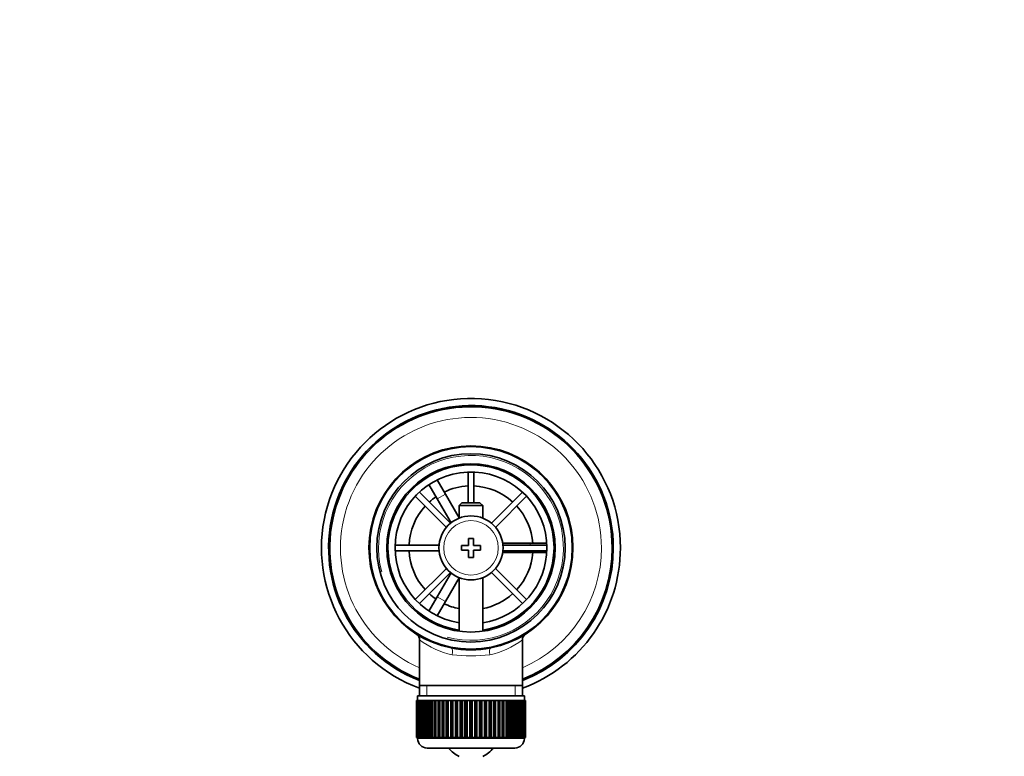
# Model space of a CAD drawing. Units: millimetres. Extents: x 0 to 1478, y 0 to 1758.
# Drawn here: x 648 to 855, y 1603 to 1758 of the extents above; entities that cross this region are included whole.
import ezdxf
from ezdxf import colors
from ezdxf.entities.mleader import LeaderData, LeaderLine
from ezdxf.math import Vec2, Vec3

# ---------------------------------------------------------------- set-up
doc = ezdxf.new("R2010")
doc.units = ezdxf.units.MM
doc.layers.add('DV2_Défaut', color=7, linetype='Continuous')
doc.layers.add('Défaut', color=7, linetype='Continuous')

# ---------------------------------------------------------------- blocks, each defined once
blk = doc.blocks.new('_DOT')
at = {"color": 0}
blk.add_line((0, 0), (-1, 0), dxfattribs=at)
at = {"color": 0, "const_width": 0.333}
blk.add_lwpolyline([(-0.1665, 0, 1), (0.1665, 0, 1)], format="xyb", close=True, dxfattribs=at)
blk = doc.blocks.new('SE1')
at = {"layer": 'DV2_Défaut', "color": 7, "linetype": 'Continuous', "lineweight": 35}
for p, q in [((742.41, 1662.45), (742.41, 1655.96)), ((743.61, 1655.96), (743.61, 1662.45)), ((733.4, 1661.12), (735.13, 1662.12)), ((733.41, 1661.09), (733.4, 1661.12)), ((735.13, 1662.12), (735.14, 1662.09)), ((735.89, 1660.79), (737.63, 1657.79)), ((738.68, 1651.64), (732.13, 1658.19)), ((735.9, 1656.79), (734.16, 1659.79)), ((753.89, 1658.19), (747.34, 1651.64)), ((731.28, 1657.35), (737.83, 1650.79)), ((735.9, 1656.79), (738.81, 1651.75)), ((740.51, 1652.79), (737.63, 1657.79)), ((741.11, 1655.96), (740.51, 1655.36)), ((744.91, 1655.96), (741.11, 1655.96)), ((745.51, 1655.36), (744.91, 1655.96)), ((748.19, 1650.79), (754.74, 1657.35)), ((740.51, 1655.36), (745.51, 1655.36)), ((740.51, 1655.36), (740.51, 1652.73)), ((745.51, 1652.73), (745.51, 1655.36)), ((742.51, 1648.46), (742.51, 1646.96)), ((743.51, 1648.46), (742.51, 1648.46)), ((743.51, 1646.96), (743.51, 1648.46)), ((736.29, 1647.06), (727.02, 1647.06)), ((727.02, 1645.86), (736.29, 1645.86)), ((741.01, 1646.96), (741.01, 1645.96)), ((742.51, 1646.96), (741.01, 1646.96)), ((741.01, 1645.96), (742.51, 1645.96)), ((742.51, 1645.96), (742.51, 1644.46)), ((745.01, 1646.96), (743.51, 1646.96)), ((743.51, 1645.96), (745.01, 1645.96)), ((743.51, 1644.46), (743.51, 1645.96)), ((745.01, 1645.96), (745.01, 1646.96)), ((755.51, 1647.46), (749.69, 1647.46)), ((759, 1647.06), (749.73, 1647.06)), ((749.73, 1645.86), (759, 1645.86)), ((755.51, 1647.46), (758.98, 1647.46)), ((760.48, 1647.46), (760.51, 1647.46)), ((760.51, 1647.46), (760.51, 1645.46)), ((742.51, 1644.46), (743.51, 1644.46)), ((749.69, 1645.46), (755.51, 1645.46)), ((758.98, 1645.46), (755.51, 1645.46)), ((760.51, 1645.46), (760.48, 1645.46)), ((737.83, 1642.13), (731.28, 1635.58)), ((754.74, 1635.58), (748.19, 1642.13)), ((732.13, 1634.73), (738.68, 1641.29)), ((738.81, 1641.18), (735.9, 1636.14)), ((737.63, 1635.14), (740.51, 1640.13)), ((740.51, 1640.19), (740.51, 1628.89)), ((745.51, 1628.89), (745.51, 1640.19)), ((747.34, 1641.29), (753.89, 1634.73)), ((734.16, 1633.13), (735.9, 1636.14)), ((737.63, 1635.14), (735.89, 1632.13)), ((733.4, 1631.81), (733.41, 1631.83)), ((735.13, 1630.81), (733.4, 1631.81)), ((735.14, 1630.83), (735.13, 1630.81)), ((732.16, 1627.04), (732.16, 1617.46)), ((753.86, 1617.46), (753.86, 1627.06)), ((732.16, 1617.46), (732.16, 1615.26)), ((753.86, 1617.46), (732.16, 1617.46)), ((753.86, 1615.26), (753.86, 1617.46)), ((731.76, 1615.26), (754.26, 1615.26)), ((731.76, 1615.26), (731.76, 1614.26)), ((754.26, 1614.26), (754.26, 1615.26)), ((731.51, 1614.26), (731.51, 1614.26)), ((731.51, 1606.46), (731.51, 1614.26)), ((731.51, 1614.26), (731.54, 1614.26)), ((731.51, 1614.26), (731.51, 1606.46)), ((731.54, 1614.26), (731.54, 1606.46)), ((731.59, 1614.26), (731.54, 1614.26)), ((731.59, 1606.46), (731.59, 1614.26)), ((731.59, 1614.26), (731.65, 1614.26)), ((731.65, 1614.26), (731.65, 1606.46)), ((731.75, 1614.26), (731.65, 1614.26)), ((731.75, 1606.46), (731.75, 1614.26)), ((731.75, 1614.26), (731.85, 1614.26)), ((731.85, 1614.26), (731.85, 1606.46)), ((732, 1614.26), (731.85, 1614.26)), ((732, 1606.46), (732, 1614.26)), ((732, 1614.26), (732.15, 1614.26)), ((732.15, 1614.26), (732.15, 1606.46)), ((732.35, 1614.26), (732.15, 1614.26)), ((732.35, 1606.46), (732.35, 1614.26)), ((732.35, 1614.26), (732.53, 1614.26)), ((732.53, 1614.26), (732.53, 1606.46)), ((732.78, 1614.26), (732.53, 1614.26)), ((732.78, 1606.46), (732.78, 1614.26)), ((732.78, 1614.26), (733, 1614.26)), ((733, 1614.26), (733, 1606.46)), ((733.29, 1614.26), (733, 1614.26)), ((733.29, 1606.46), (733.29, 1614.26)), ((733.29, 1614.26), (733.54, 1614.26)), ((733.54, 1614.26), (733.54, 1606.46)), ((733.88, 1614.26), (733.54, 1614.26)), ((733.88, 1606.46), (733.88, 1614.26)), ((733.88, 1614.26), (734.17, 1614.26)), ((734.17, 1614.26), (734.17, 1606.46)), ((734.54, 1614.26), (734.17, 1614.26)), ((734.54, 1606.46), (734.54, 1614.26)), ((734.54, 1614.26), (734.86, 1614.26)), ((734.86, 1614.26), (734.86, 1606.46)), ((735.27, 1614.26), (734.86, 1614.26)), ((735.27, 1606.46), (735.27, 1614.26)), ((735.27, 1614.26), (735.61, 1614.26)), ((735.61, 1606.46), (735.61, 1614.26)), ((735.61, 1614.26), (735.62, 1614.26)), ((735.62, 1614.26), (735.62, 1606.46)), ((736.07, 1614.26), (735.62, 1614.26)), ((736.07, 1606.46), (736.07, 1614.26)), ((736.07, 1614.26), (736.4, 1614.26)), ((736.4, 1606.46), (736.4, 1614.26)), ((736.4, 1614.26), (736.44, 1614.26)), ((736.44, 1614.26), (736.44, 1606.46)), ((736.92, 1614.26), (736.44, 1614.26)), ((736.92, 1606.46), (736.92, 1614.26)), ((736.92, 1614.26), (737.24, 1614.26)), ((737.24, 1606.46), (737.24, 1614.26)), ((737.24, 1614.26), (737.31, 1614.26)), ((737.31, 1614.26), (737.31, 1606.46)), ((737.81, 1614.26), (737.31, 1614.26)), ((737.81, 1606.46), (737.81, 1614.26)), ((737.81, 1614.26), (738.13, 1614.26)), ((738.13, 1606.46), (738.13, 1614.26)), ((738.13, 1614.26), (738.23, 1614.26)), ((738.23, 1614.26), (738.23, 1606.46)), ((738.75, 1614.26), (738.23, 1614.26)), ((738.75, 1606.46), (738.75, 1614.26)), ((738.75, 1614.26), (739.06, 1614.26)), ((739.06, 1606.46), (739.06, 1614.26)), ((739.06, 1614.26), (739.19, 1614.26)), ((739.19, 1614.26), (739.19, 1606.46)), ((739.73, 1614.26), (739.19, 1614.26)), ((739.73, 1606.46), (739.73, 1614.26)), ((739.73, 1614.26), (740.02, 1614.26)), ((740.02, 1606.46), (740.02, 1614.26)), ((740.02, 1614.26), (740.18, 1614.26)), ((740.18, 1614.26), (740.18, 1606.46)), ((740.73, 1614.26), (740.18, 1614.26)), ((740.73, 1606.46), (740.73, 1614.26)), ((740.73, 1614.26), (741, 1614.26)), ((741, 1606.46), (741, 1614.26)), ((741, 1614.26), (741.19, 1614.26)), ((741.19, 1614.26), (741.19, 1606.46)), ((741.75, 1614.26), (741.19, 1614.26)), ((741.75, 1606.46), (741.75, 1614.26)), ((741.75, 1614.26), (742, 1614.26)), ((742, 1606.46), (742, 1614.26)), ((742, 1614.26), (742.21, 1614.26)), ((742.21, 1614.26), (742.21, 1606.46)), ((742.78, 1614.26), (742.21, 1614.26)), ((742.78, 1606.46), (742.78, 1614.26)), ((742.78, 1614.26), (743.01, 1614.26)), ((743.01, 1606.46), (743.01, 1614.26)), ((743.01, 1614.26), (743.24, 1614.26)), ((743.24, 1614.26), (743.24, 1606.46)), ((743.81, 1614.26), (743.24, 1614.26)), ((743.81, 1606.46), (743.81, 1614.26)), ((743.81, 1614.26), (744.02, 1614.26)), ((744.02, 1606.46), (744.02, 1614.26)), ((744.02, 1614.26), (744.27, 1614.26)), ((744.27, 1614.26), (744.27, 1606.46)), ((744.84, 1614.26), (744.27, 1614.26)), ((744.84, 1606.46), (744.84, 1614.26)), ((744.84, 1614.26), (745.02, 1614.26)), ((745.02, 1606.46), (745.02, 1614.26)), ((745.02, 1614.26), (745.29, 1614.26)), ((745.29, 1614.26), (745.29, 1606.46)), ((745.85, 1614.26), (745.29, 1614.26)), ((745.85, 1606.46), (745.85, 1614.26)), ((745.85, 1614.26), (746, 1614.26)), ((746, 1606.46), (746, 1614.26)), ((746, 1614.26), (746.29, 1614.26)), ((746.29, 1614.26), (746.29, 1606.46)), ((746.83, 1614.26), (746.29, 1614.26)), ((746.83, 1606.46), (746.83, 1614.26)), ((746.83, 1614.26), (746.96, 1614.26)), ((746.96, 1606.46), (746.96, 1614.26)), ((746.96, 1614.26), (747.27, 1614.26)), ((747.27, 1614.26), (747.27, 1606.46)), ((747.79, 1614.26), (747.27, 1614.26)), ((747.79, 1606.46), (747.79, 1614.26)), ((747.79, 1614.26), (747.89, 1614.26)), ((747.89, 1606.46), (747.89, 1614.26)), ((747.89, 1614.26), (748.21, 1614.26)), ((748.21, 1614.26), (748.21, 1606.46)), ((748.71, 1614.26), (748.21, 1614.26)), ((748.71, 1606.46), (748.71, 1614.26)), ((748.71, 1614.26), (748.78, 1614.26)), ((748.78, 1606.46), (748.78, 1614.26)), ((748.78, 1614.26), (749.11, 1614.26)), ((749.11, 1614.26), (749.11, 1606.46)), ((749.58, 1614.26), (749.11, 1614.26)), ((749.58, 1606.46), (749.58, 1614.26)), ((749.58, 1614.26), (749.62, 1614.26)), ((749.62, 1606.46), (749.62, 1614.26)), ((749.62, 1614.26), (749.96, 1614.26)), ((749.96, 1614.26), (749.96, 1606.46)), ((750.4, 1614.26), (749.96, 1614.26)), ((750.4, 1606.46), (750.4, 1614.26)), ((750.4, 1614.26), (750.41, 1614.26)), ((750.41, 1606.46), (750.41, 1614.26)), ((750.41, 1614.26), (750.75, 1614.26)), ((750.75, 1614.26), (750.75, 1606.46)), ((751.16, 1614.26), (750.75, 1614.26)), ((751.16, 1606.46), (751.16, 1614.26)), ((751.16, 1614.26), (751.48, 1614.26)), ((751.48, 1614.26), (751.48, 1606.46)), ((751.86, 1614.26), (751.48, 1614.26)), ((751.86, 1606.46), (751.86, 1614.26)), ((751.86, 1614.26), (752.14, 1614.26)), ((752.14, 1614.26), (752.14, 1606.46)), ((752.48, 1614.26), (752.14, 1614.26)), ((752.48, 1606.46), (752.48, 1614.26)), ((752.48, 1614.26), (752.73, 1614.26)), ((752.73, 1614.26), (752.73, 1606.46)), ((753.03, 1614.26), (752.73, 1614.26)), ((753.03, 1606.46), (753.03, 1614.26)), ((753.03, 1614.26), (753.25, 1614.26)), ((753.25, 1614.26), (753.25, 1606.46)), ((753.49, 1614.26), (753.25, 1614.26)), ((753.49, 1606.46), (753.49, 1614.26)), ((753.49, 1614.26), (753.67, 1614.26)), ((753.67, 1614.26), (753.67, 1606.46)), ((753.87, 1614.26), (753.67, 1614.26)), ((753.87, 1606.46), (753.87, 1614.26)), ((753.87, 1614.26), (754.02, 1614.26)), ((754.02, 1614.26), (754.02, 1606.46)), ((754.17, 1614.26), (754.02, 1614.26)), ((754.17, 1606.46), (754.17, 1614.26)), ((754.17, 1614.26), (754.27, 1614.26)), ((754.27, 1614.26), (754.27, 1606.46)), ((754.37, 1614.26), (754.27, 1614.26)), ((754.37, 1606.46), (754.37, 1614.26)), ((754.37, 1614.26), (754.44, 1614.26)), ((754.44, 1614.26), (754.44, 1606.46)), ((754.49, 1614.26), (754.44, 1614.26)), ((754.49, 1606.46), (754.49, 1614.26)), ((754.49, 1614.26), (754.51, 1614.26)), ((754.51, 1614.26), (754.51, 1606.46)), ((754.51, 1614.26), (754.51, 1614.26)), ((754.51, 1606.46), (754.51, 1614.26)), ((731.51, 1606.46), (731.51, 1606.46)), ((731.54, 1606.46), (731.51, 1606.46)), ((731.59, 1606.46), (731.54, 1606.46)), ((731.65, 1606.46), (731.59, 1606.46)), ((731.75, 1606.46), (731.65, 1606.46)), ((731.85, 1606.46), (731.75, 1606.46)), ((731.76, 1606.46), (731.76, 1606.26)), ((732, 1606.46), (731.85, 1606.46)), ((732.15, 1606.46), (732, 1606.46)), ((732.35, 1606.46), (732.15, 1606.46)), ((732.53, 1606.46), (732.35, 1606.46)), ((732.78, 1606.46), (732.53, 1606.46)), ((733, 1606.46), (732.78, 1606.46)), ((733.29, 1606.46), (733, 1606.46)), ((733.54, 1606.46), (733.29, 1606.46)), ((733.88, 1606.46), (733.54, 1606.46)), ((734.17, 1606.46), (733.88, 1606.46)), ((734.54, 1606.46), (734.17, 1606.46)), ((734.86, 1606.46), (734.54, 1606.46)), ((735.27, 1606.46), (734.86, 1606.46)), ((735.61, 1606.46), (735.27, 1606.46)), ((735.62, 1606.46), (735.61, 1606.46)), ((736.07, 1606.46), (735.62, 1606.46)), ((736.4, 1606.46), (736.07, 1606.46)), ((736.44, 1606.46), (736.4, 1606.46)), ((736.92, 1606.46), (736.44, 1606.46)), ((737.24, 1606.46), (736.92, 1606.46)), ((737.31, 1606.46), (737.24, 1606.46)), ((737.81, 1606.46), (737.31, 1606.46)), ((738.13, 1606.46), (737.81, 1606.46)), ((738.23, 1606.46), (738.13, 1606.46)), ((738.75, 1606.46), (738.23, 1606.46)), ((739.06, 1606.46), (738.75, 1606.46)), ((739.19, 1606.46), (739.06, 1606.46)), ((739.73, 1606.46), (739.19, 1606.46)), ((740.02, 1606.46), (739.73, 1606.46)), ((740.18, 1606.46), (740.02, 1606.46)), ((740.73, 1606.46), (740.18, 1606.46)), ((741, 1606.46), (740.73, 1606.46)), ((741.19, 1606.46), (741, 1606.46)), ((741.75, 1606.46), (741.19, 1606.46)), ((742, 1606.46), (741.75, 1606.46)), ((742.21, 1606.46), (742, 1606.46)), ((742.78, 1606.46), (742.21, 1606.46)), ((743.01, 1606.46), (742.78, 1606.46)), ((743.24, 1606.46), (743.01, 1606.46)), ((743.81, 1606.46), (743.24, 1606.46)), ((744.02, 1606.46), (743.81, 1606.46)), ((744.27, 1606.46), (744.02, 1606.46)), ((744.84, 1606.46), (744.27, 1606.46)), ((745.02, 1606.46), (744.84, 1606.46)), ((745.29, 1606.46), (745.02, 1606.46)), ((745.85, 1606.46), (745.29, 1606.46)), ((746, 1606.46), (745.85, 1606.46)), ((746.29, 1606.46), (746, 1606.46)), ((746.83, 1606.46), (746.29, 1606.46)), ((746.96, 1606.46), (746.83, 1606.46)), ((747.27, 1606.46), (746.96, 1606.46)), ((747.79, 1606.46), (747.27, 1606.46)), ((747.89, 1606.46), (747.79, 1606.46)), ((748.21, 1606.46), (747.89, 1606.46)), ((748.71, 1606.46), (748.21, 1606.46)), ((748.78, 1606.46), (748.71, 1606.46)), ((749.11, 1606.46), (748.78, 1606.46)), ((749.58, 1606.46), (749.11, 1606.46)), ((749.62, 1606.46), (749.58, 1606.46)), ((749.96, 1606.46), (749.62, 1606.46)), ((750.4, 1606.46), (749.96, 1606.46)), ((750.41, 1606.46), (750.4, 1606.46)), ((750.75, 1606.46), (750.41, 1606.46)), ((751.16, 1606.46), (750.75, 1606.46)), ((751.48, 1606.46), (751.16, 1606.46)), ((751.86, 1606.46), (751.48, 1606.46)), ((752.14, 1606.46), (751.86, 1606.46)), ((752.48, 1606.46), (752.14, 1606.46)), ((752.73, 1606.46), (752.48, 1606.46)), ((753.03, 1606.46), (752.73, 1606.46)), ((753.25, 1606.46), (753.03, 1606.46)), ((753.49, 1606.46), (753.25, 1606.46)), ((753.67, 1606.46), (753.49, 1606.46)), ((753.87, 1606.46), (753.67, 1606.46)), ((754.02, 1606.46), (753.87, 1606.46)), ((754.17, 1606.46), (754.02, 1606.46)), ((754.27, 1606.46), (754.17, 1606.46)), ((754.26, 1606.26), (754.26, 1606.46)), ((754.37, 1606.46), (754.27, 1606.46)), ((754.44, 1606.46), (754.37, 1606.46)), ((754.49, 1606.46), (754.44, 1606.46)), ((754.51, 1606.46), (754.49, 1606.46)), ((754.51, 1606.46), (754.51, 1606.46)), ((733.76, 1604.26), (752.26, 1604.26))]:
    blk.add_line(p, q, dxfattribs=at)
at = {"layer": 'DV2_Défaut', "color": 7, "linetype": 'Continuous', "lineweight": 18}
for p, q in [((737.63, 1657.79), (735.9, 1656.79)), ((755.51, 1647.06), (755.51, 1647.46)), ((755.51, 1645.46), (755.51, 1645.86)), ((735.9, 1636.14), (737.63, 1635.14)), ((733.7, 1615.26), (733.7, 1617.46)), ((752.33, 1615.26), (752.33, 1617.46)), ((754.26, 1606.26), (731.76, 1606.26))]:
    blk.add_line(p, q, dxfattribs=at)
at = {"layer": 'DV2_Défaut', "color": 7, "linetype": 'Continuous', "lineweight": 35}
for radius in [21.35, 19.85, 17.75, 6.75]:
    blk.add_circle((743.01, 1646.46), radius, dxfattribs=at)
at = {"layer": 'DV2_Défaut', "color": 7, "linetype": 'Continuous', "lineweight": 18}
blk.add_circle((743.01, 1646.46), 5.75, dxfattribs=at)
at = {"layer": 'DV2_Défaut', "color": 7, "linetype": 'Continuous', "lineweight": 35}
for centre, radius, start, end in [((743.01, 1646.46), 31.5, 0, 249.8521), ((743.01, 1646.46), 30, 0, 248.7974), ((743.01, 1646.46), 29.75, 0, 248.6105), ((743.01, 1646.46), 21.5, 281.2892, 258.7108), ((743.01, 1646.46), 17.5, 0, 261.7868), ((743.01, 1646.46), 16, 0, 261.0107), ((743.01, 1646.46), 13.06, 92.6332, 115.6086), ((743.01, 1646.46), 13.06, 47.6332, 87.3668), ((743.01, 1646.46), 13.06, 124.3914, 132.3668), ((743.01, 1646.46), 13.06, 137.6332, 177.3668), ((743.01, 1646.46), 13.06, 4.3914, 42.3668), ((743.01, 1646.46), 13.06, 182.6332, 222.3668), ((743.01, 1646.46), 16, 278.9893, 0), ((743.01, 1646.46), 17.5, 278.2132, 0), ((743.01, 1646.46), 31.5, 290.1479, 0), ((743.01, 1646.46), 30, 291.2026, 0), ((743.01, 1646.46), 29.75, 291.3895, 0), ((743.01, 1646.46), 13.06, 317.6332, 355.6086), ((743.01, 1646.46), 13.06, 227.6332, 235.6086), ((743.01, 1646.46), 13.06, 281.0359, 312.3668), ((743.01, 1646.46), 13.06, 244.3914, 258.9641), ((730.72, 1627.04), 1.46, 359.9876, 52.4958), ((755.31, 1627.04), 1.46, 126.0209, 179.2887), ((743.01, 1646.46), 21.5, 258.7108, 281.2892), ((733.76, 1606.26), 2, 180, 270), ((752.26, 1606.26), 2, 270, 0), ((743.01, 1607.96), 6, 218.0731, 245.3757), ((743.01, 1607.96), 6, 294.6243, 321.9269)]:
    blk.add_arc(centre, radius, start, end, dxfattribs=at)
at = {"layer": 'DV2_Défaut', "color": 7, "linetype": 'Continuous', "lineweight": 18}
for centre, radius, start, end in [((743.01, 1646.46), 27.5, 0, 246.7624), ((743.01, 1646.46), 19.48, 255, 195), ((743.01, 1646.46), 27.5, 293.2376, 0), ((743.01, 1641.62), 18.16, 233.3199, 257.412), ((743.01, 1641.62), 18.16, 282.588, 306.6792), ((743.01, 1659.75), 36.06, 263.7022, 276.2978)]:
    blk.add_arc(centre, radius, start, end, dxfattribs=at)
for centre, major_axis, start_param, end_param in [((738.51, 1623.91), (0.29, 1.47), 4.783819, 6.283185), ((747.51, 1623.91), (0.29, -1.47), 3.141593, 4.640959)]:
    blk.add_ellipse(centre, major_axis=major_axis, ratio=0.358435, start_param=start_param, end_param=end_param, dxfattribs=at)

msp = doc.modelspace()

# ---------------------------------------------------------------- block references
at = {"layer": 'Défaut'}
msp.add_blockref('SE1', (0, 0), dxfattribs=at)

# ---------------------------------------------------------------- leaders
at = {"layer": 'Défaut', "color": 7, "linetype": 'Continuous', "lineweight": 18}
ml = msp.add_multileader_mtext('Standard', dxfattribs=at)
ml.set_content('{\\pxsm0.9;\\fSolid Edge ISO|b1||i0||c0|p34;\\W1.;11/05/2017\\P}', color=256)
ml.set_leader_properties()
ml.set_arrow_properties(name='DOT')
ml.build(insert=Vec2(0, 0))
ml.multileader.update_dxf_attribs({"leader_type": 0, "dogleg_length": 0, "arrow_head_size": 12})
ctx = ml.context
ctx.base_point, ctx.char_height, ctx.arrow_head_size, ctx.landing_gap_size = Vec3(1390.41, 1750.71), 12, 12, 4.2
notes = []
notes.append((ctx, [(0, (0, 0, 0), (0, 0), (1, 0), 1, [])]))
ctx.mtext.insert = Vec3(1392.41, 1756.83)
for ctx, leaders in notes:
    for number, flags, end, landing, length, lines in leaders:
        leader = LeaderData()
        leader.index, (leader.has_last_leader_line, leader.has_dogleg_vector, leader.attachment_direction) = number, flags
        leader.last_leader_point, leader.dogleg_vector, leader.dogleg_length = Vec3(end), Vec3(landing), length
        for number, points, colour, breaks in lines:
            line = LeaderLine()
            line.index, line.vertices, line.color, line.breaks = number, Vec3.list(points), colors.encode_raw_color(colour), breaks
            leader.lines.append(line)
        ctx.leaders.append(leader)

doc.saveas('drawing.dxf')
